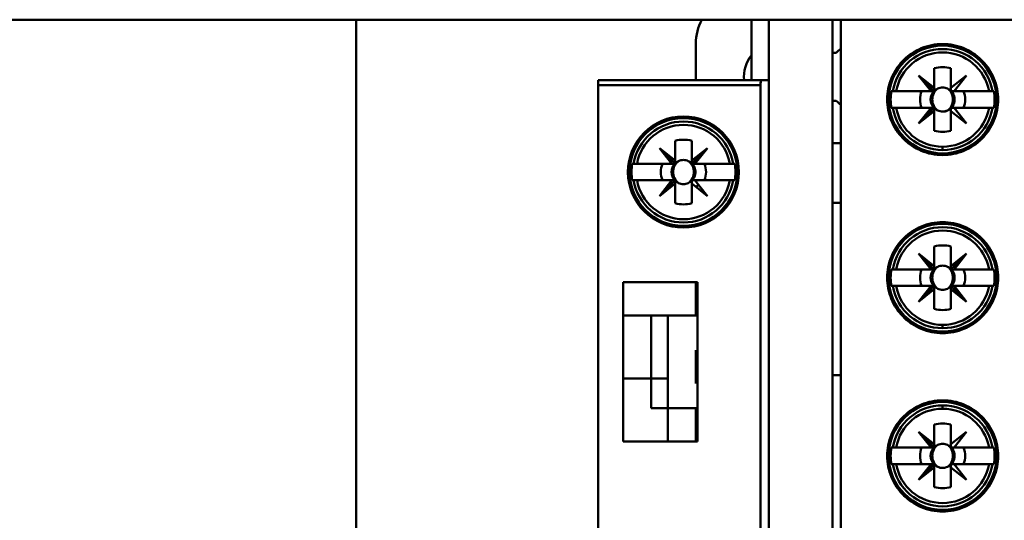
# Model space of a CAD drawing. Units: inches. Extents: x 3 to 140, y 2 to 109.
# Drawn here: x 23 to 26, y 53 to 54 of the extents above; entities that cross this region are included whole.
import ezdxf

# ---------------------------------------------------------------- set-up
doc = ezdxf.new("R2010")
doc.units = ezdxf.units.IN
doc.header["$LTSCALE"] = 6.5
doc.header["$MEASUREMENT"] = 0
doc.layers.add('Visible (ANSI)', color=7, linetype='Continuous', lineweight=50)

msp = doc.modelspace()

# ---------------------------------------------------------------- linework, layer by layer
at = {"layer": 'Visible (ANSI)'}
for p, q in [((11.5406, 54.4163), (39.8026, 54.4163)), ((24.2216, 54.4163), (24.2216, 51.9972)), ((25.1613, 54.4163), (25.1613, 54.273)), ((25.1613, 54.273), (25.1613, 54.4163)), ((25.2023, 52.7158), (25.2023, 54.4163)), ((25.2023, 54.4163), (25.2023, 52.7158)), ((25.3539, 54.4163), (25.3539, 52.7158)), ((25.3539, 52.7158), (25.3539, 54.4163)), ((25.3736, 52.7158), (25.3736, 54.4163)), ((25.3736, 54.4163), (25.3736, 52.7158)), ((25.0291, 54.3596), (25.0291, 54.273)), ((25.3539, 54.3379), (25.363, 54.3379)), ((25.5708, 54.3507), (25.5708, 54.3465)), ((25.6606, 54.3507), (25.6606, 54.3465)), ((25.6606, 54.3465), (25.6606, 54.3507)), ((25.596, 54.2541), (25.5586, 54.2838)), ((25.5586, 54.2838), (25.596, 54.2464)), ((25.596, 54.2464), (25.5586, 54.2838)), ((25.5586, 54.2838), (25.5883, 54.2464)), ((25.5883, 54.2464), (25.5586, 54.2838)), ((25.5586, 54.2838), (25.596, 54.2541)), ((25.596, 54.2541), (25.596, 54.3009)), ((25.596, 54.3009), (25.596, 54.2541)), ((25.6354, 54.3009), (25.6354, 54.2541)), ((25.6354, 54.2541), (25.6354, 54.3009)), ((25.6354, 54.2541), (25.6728, 54.2838)), ((25.6728, 54.2838), (25.6432, 54.2464)), ((25.7337, 54.2858), (25.7337, 54.2858)), ((25.1858, 54.273), (24.7968, 54.273)), ((24.7968, 54.2611), (24.7968, 54.273)), ((24.7968, 54.273), (25.1858, 54.273)), ((25.1827, 54.2611), (24.7968, 54.2611)), ((24.7968, 54.2611), (24.7968, 52.8753)), ((24.7968, 54.2611), (25.1827, 54.2611)), ((25.1827, 52.8753), (25.1827, 54.2611)), ((25.1827, 54.2611), (25.1827, 52.8753)), ((25.1858, 54.273), (25.2023, 54.273)), ((25.2023, 54.273), (25.1858, 54.273)), ((25.4974, 54.2464), (25.4938, 54.2464)), ((25.4974, 54.2464), (25.5053, 54.2464)), ((25.5053, 54.2464), (25.4974, 54.2464)), ((25.5053, 54.2464), (25.5883, 54.2464)), ((25.5883, 54.2464), (25.5053, 54.2464)), ((25.5883, 54.2464), (25.596, 54.2464)), ((25.596, 54.2464), (25.5883, 54.2464)), ((25.596, 54.2464), (25.596, 54.2541)), ((25.596, 54.2541), (25.596, 54.2464)), ((25.6, 54.2493), (25.6, 54.2504)), ((25.6354, 54.2464), (25.6354, 54.2541)), ((25.6432, 54.2464), (25.6354, 54.2464)), ((25.6432, 54.2464), (25.7261, 54.2464)), ((25.7261, 54.2464), (25.6432, 54.2464)), ((25.7261, 54.2464), (25.7341, 54.2464)), ((25.7341, 54.2464), (25.7261, 54.2464)), ((25.7376, 54.2464), (25.7341, 54.2464)), ((25.363, 54.2237), (25.3539, 54.2237)), ((25.4938, 54.207), (25.4974, 54.207)), ((25.5053, 54.207), (25.4974, 54.207)), ((25.4974, 54.207), (25.5053, 54.207)), ((25.5883, 54.207), (25.5053, 54.207)), ((25.5053, 54.207), (25.5883, 54.207)), ((25.5586, 54.1696), (25.5883, 54.207)), ((25.5883, 54.207), (25.5586, 54.1696)), ((25.5586, 54.1696), (25.596, 54.207)), ((25.596, 54.1993), (25.5586, 54.1696)), ((25.5883, 54.207), (25.596, 54.207)), ((25.596, 54.207), (25.5883, 54.207)), ((25.596, 54.207), (25.596, 54.1993)), ((25.596, 54.1525), (25.596, 54.1993)), ((25.596, 54.1993), (25.596, 54.1525)), ((25.6, 54.203), (25.6, 54.2041)), ((25.6354, 54.1525), (25.6354, 54.2057)), ((25.6728, 54.1696), (25.6354, 54.1993)), ((25.6354, 54.1993), (25.6354, 54.1525)), ((25.6367, 54.207), (25.6657, 54.207)), ((25.7261, 54.207), (25.6432, 54.207)), ((25.6432, 54.207), (25.6728, 54.1696)), ((25.7261, 54.207), (25.7376, 54.207)), ((24.9547, 54.1743), (24.9547, 54.1785)), ((24.9547, 54.1785), (24.9547, 54.1743)), ((25.0445, 54.1785), (25.0445, 54.1743)), ((25.0445, 54.1743), (25.0445, 54.1785)), ((25.7337, 54.1676), (25.7337, 54.1676)), ((24.9799, 54.0819), (24.9799, 54.1287)), ((24.9799, 54.1287), (24.9799, 54.0754)), ((25.0193, 54.1287), (25.0193, 54.0819)), ((25.0193, 54.0819), (25.0193, 54.1287)), ((25.3539, 54.1233), (25.3736, 54.1233)), ((25.5338, 54.1233), (25.5403, 54.1233)), ((24.9799, 54.0819), (24.9425, 54.1115)), ((24.9425, 54.1115), (24.9799, 54.0741)), ((24.9799, 54.0741), (24.9425, 54.1115)), ((24.9425, 54.1115), (24.9722, 54.0741)), ((24.9722, 54.0741), (24.9425, 54.1115)), ((24.9425, 54.1115), (24.9799, 54.0819)), ((25.0193, 54.0741), (25.0567, 54.1115)), ((25.0567, 54.1115), (25.0193, 54.0819)), ((25.0193, 54.0819), (25.0567, 54.1115)), ((25.0567, 54.1115), (25.027, 54.0741)), ((25.5708, 54.1069), (25.5708, 54.1027)), ((25.6157, 54.1146), (25.6157, 54.1067)), ((25.6606, 54.1027), (25.6606, 54.1069)), ((25.6606, 54.1069), (25.6606, 54.1027)), ((24.8812, 54.0741), (24.8777, 54.0741)), ((24.8812, 54.0741), (24.8892, 54.0741)), ((24.8892, 54.0741), (24.8812, 54.0741)), ((24.9722, 54.0741), (24.8892, 54.0741)), ((24.8892, 54.0741), (24.9722, 54.0741)), ((24.9722, 54.0741), (24.9799, 54.0741)), ((24.9799, 54.0741), (24.9722, 54.0741)), ((24.9799, 54.0741), (24.9799, 54.0819)), ((25.0193, 54.0819), (25.0193, 54.0741)), ((25.0193, 54.0741), (25.0193, 54.0819)), ((25.027, 54.0741), (25.0193, 54.0741)), ((25.027, 54.0741), (25.11, 54.0741)), ((25.11, 54.0741), (25.027, 54.0741)), ((25.11, 54.0741), (25.1179, 54.0741)), ((25.1179, 54.0741), (25.11, 54.0741)), ((25.1215, 54.0741), (25.1179, 54.0741)), ((24.8777, 54.0348), (24.8812, 54.0348)), ((24.8892, 54.0348), (24.8812, 54.0348)), ((24.8812, 54.0348), (24.8892, 54.0348)), ((24.9722, 54.0348), (24.8892, 54.0348)), ((24.8892, 54.0348), (24.9722, 54.0348)), ((24.9722, 54.0348), (24.9425, 53.9974)), ((24.9425, 53.9974), (24.9799, 54.0348)), ((24.9425, 53.9974), (24.9722, 54.0348)), ((24.9799, 54.027), (24.9425, 53.9974)), ((24.9799, 54.0348), (24.9722, 54.0348)), ((24.9722, 54.0348), (24.9799, 54.0348)), ((24.9799, 54.0348), (24.9799, 54.027)), ((24.9799, 53.9802), (24.9799, 54.027)), ((24.9799, 54.027), (24.9799, 53.9802)), ((25.0193, 53.9802), (25.0193, 54.0335)), ((25.0567, 53.9974), (25.0193, 54.027)), ((25.0193, 54.027), (25.0193, 53.9802)), ((25.0206, 54.0348), (25.0496, 54.0348)), ((25.11, 54.0348), (25.027, 54.0348)), ((25.027, 54.0348), (25.0567, 53.9974)), ((25.1179, 54.0348), (25.11, 54.0348)), ((25.11, 54.0348), (25.1215, 54.0348)), ((25.3736, 53.9816), (25.3539, 53.9816)), ((24.9547, 53.9304), (24.9547, 53.9346)), ((25.0445, 53.9346), (25.0445, 53.9304)), ((25.0291, 53.9259), (25.0291, 53.93)), ((25.5708, 53.9233), (25.5708, 53.9275)), ((25.6606, 53.9275), (25.6606, 53.9233)), ((25.596, 53.8309), (25.596, 53.8777)), ((25.596, 53.8777), (25.596, 53.8244)), ((25.6354, 53.8777), (25.6354, 53.8309)), ((25.6354, 53.8309), (25.6354, 53.8777)), ((25.596, 53.8309), (25.5586, 53.8606)), ((25.5586, 53.8606), (25.596, 53.8232)), ((25.596, 53.8232), (25.5586, 53.8606)), ((25.5586, 53.8606), (25.5883, 53.8232)), ((25.5883, 53.8232), (25.5586, 53.8606)), ((25.5586, 53.8606), (25.596, 53.8309)), ((25.6728, 53.8606), (25.6354, 53.8232)), ((25.6354, 53.8309), (25.6728, 53.8606)), ((25.6354, 53.8232), (25.6728, 53.8606)), ((25.6728, 53.8606), (25.6354, 53.8309)), ((25.6432, 53.8232), (25.6728, 53.8606)), ((25.6728, 53.8606), (25.6432, 53.8232)), ((25.4974, 53.8232), (25.4938, 53.8232)), ((25.4974, 53.8232), (25.5053, 53.8232)), ((25.5053, 53.8232), (25.4974, 53.8232)), ((25.5053, 53.8232), (25.5883, 53.8232)), ((25.5883, 53.8232), (25.5053, 53.8232)), ((25.5883, 53.8232), (25.596, 53.8232)), ((25.596, 53.8232), (25.5883, 53.8232)), ((25.596, 53.8232), (25.596, 53.8309)), ((25.6354, 53.8232), (25.6354, 53.8309)), ((25.6354, 53.8309), (25.6354, 53.8232)), ((25.6354, 53.8232), (25.6432, 53.8232)), ((25.6432, 53.8232), (25.6354, 53.8232)), ((25.6432, 53.8232), (25.7261, 53.8232)), ((25.7261, 53.8232), (25.6432, 53.8232)), ((25.7261, 53.8232), (25.7341, 53.8232)), ((25.7341, 53.8232), (25.7261, 53.8232)), ((25.7376, 53.8232), (25.7341, 53.8232)), ((24.8559, 53.4147), (24.8559, 53.7926)), ((24.8559, 53.7926), (25.0331, 53.7926)), ((24.8559, 53.7926), (24.8559, 53.4147)), ((25.0331, 53.7926), (24.8559, 53.7926)), ((25.0291, 53.7178), (25.0291, 53.7926)), ((25.0291, 53.7926), (25.0291, 53.7178)), ((25.0331, 53.7926), (25.0331, 53.4147)), ((25.4938, 53.7838), (25.4974, 53.7838)), ((25.5053, 53.7838), (25.4974, 53.7838)), ((25.4974, 53.7838), (25.5053, 53.7838)), ((25.5883, 53.7838), (25.5053, 53.7838)), ((25.5053, 53.7838), (25.5883, 53.7838)), ((25.596, 53.7838), (25.5586, 53.7464)), ((25.5586, 53.7464), (25.5883, 53.7838)), ((25.5883, 53.7838), (25.5586, 53.7464)), ((25.5586, 53.7464), (25.596, 53.7838)), ((25.5586, 53.7464), (25.596, 53.776)), ((25.596, 53.776), (25.5586, 53.7464)), ((25.5883, 53.7838), (25.596, 53.7838)), ((25.596, 53.7838), (25.5883, 53.7838)), ((25.596, 53.776), (25.596, 53.7838)), ((25.596, 53.7838), (25.596, 53.776)), ((25.596, 53.7293), (25.596, 53.776)), ((25.596, 53.776), (25.596, 53.7293)), ((25.6354, 53.7838), (25.6728, 53.7464)), ((25.6432, 53.7838), (25.6354, 53.7838)), ((25.6354, 53.776), (25.6354, 53.7838)), ((25.6728, 53.7464), (25.6354, 53.776)), ((25.6354, 53.776), (25.6354, 53.7293)), ((25.6354, 53.7293), (25.6354, 53.776)), ((25.6367, 53.7838), (25.6657, 53.7838)), ((25.6728, 53.7464), (25.6432, 53.7838)), ((25.7261, 53.7838), (25.6432, 53.7838)), ((25.6432, 53.7838), (25.6728, 53.7464)), ((25.7341, 53.7838), (25.7261, 53.7838)), ((25.7261, 53.7838), (25.7376, 53.7838)), ((24.8559, 53.7139), (24.9228, 53.7139)), ((24.9228, 53.7139), (24.8559, 53.7139)), ((24.9228, 53.5641), (24.9228, 53.7139)), ((24.9228, 53.7139), (24.9622, 53.7139)), ((24.9228, 53.7139), (24.9228, 53.5641)), ((25.0331, 53.7139), (24.9622, 53.7139)), ((24.9622, 53.7139), (24.9622, 53.4934)), ((24.9622, 53.7139), (25.0331, 53.7139)), ((25.0291, 53.7139), (25.0291, 53.7178)), ((25.0291, 53.7178), (25.0331, 53.7178)), ((25.5708, 53.6795), (25.5708, 53.6837)), ((25.6157, 53.6835), (25.6157, 53.6913)), ((25.6157, 53.6913), (25.6157, 53.6835)), ((25.6606, 53.6837), (25.6606, 53.6795)), ((25.0291, 53.5525), (25.0291, 53.6312)), ((24.9228, 53.5641), (24.8559, 53.5641)), ((24.8559, 53.5641), (24.9228, 53.5641)), ((24.9228, 53.5641), (24.9228, 53.4934)), ((24.9228, 53.5641), (24.9622, 53.5641)), ((24.9622, 53.5641), (24.9228, 53.5641)), ((24.9228, 53.4934), (24.9228, 53.5641)), ((25.3736, 53.5722), (25.3539, 53.5722)), ((24.9622, 53.4934), (24.9228, 53.4934)), ((24.9622, 53.4934), (24.9622, 53.4147)), ((24.9622, 53.4934), (25.0331, 53.4934)), ((25.0331, 53.4934), (24.9622, 53.4934)), ((25.0291, 53.4659), (25.0291, 53.4934)), ((25.5708, 53.5001), (25.5708, 53.5042)), ((25.6157, 53.5002), (25.6157, 53.4924)), ((25.6157, 53.4924), (25.6157, 53.5002)), ((25.6606, 53.5042), (25.6606, 53.5001)), ((25.0291, 53.4147), (25.0291, 53.4659)), ((25.0331, 53.4659), (25.0291, 53.4659)), ((25.0291, 53.4659), (25.0291, 53.4147)), ((25.596, 53.4077), (25.596, 53.4544)), ((25.596, 53.4544), (25.596, 53.4012)), ((25.6354, 53.4544), (25.6354, 53.4077)), ((25.6354, 53.4077), (25.6354, 53.4544)), ((25.596, 53.3999), (25.5586, 53.4373)), ((25.5586, 53.4373), (25.5883, 53.3999)), ((25.5883, 53.3999), (25.5586, 53.4373)), ((25.5586, 53.4373), (25.596, 53.4077)), ((25.596, 53.4077), (25.5586, 53.4373)), ((25.5586, 53.4373), (25.596, 53.3999)), ((25.6354, 53.4077), (25.6728, 53.4373)), ((25.6728, 53.4373), (25.6432, 53.3999)), ((25.0331, 53.4147), (24.8559, 53.4147)), ((24.8559, 53.4147), (25.0331, 53.4147)), ((25.4974, 53.3999), (25.4938, 53.3999)), ((25.4974, 53.3999), (25.5053, 53.3999)), ((25.5053, 53.3999), (25.4974, 53.3999)), ((25.5053, 53.3999), (25.5883, 53.3999)), ((25.5883, 53.3999), (25.5053, 53.3999)), ((25.5883, 53.3999), (25.596, 53.3999)), ((25.596, 53.3999), (25.5883, 53.3999)), ((25.596, 53.3999), (25.596, 53.4077)), ((25.6354, 53.3999), (25.6354, 53.4077)), ((25.6432, 53.3999), (25.6354, 53.3999)), ((25.6432, 53.3999), (25.7261, 53.3999)), ((25.7261, 53.3999), (25.6432, 53.3999)), ((25.7261, 53.3999), (25.7341, 53.3999)), ((25.7341, 53.3999), (25.7261, 53.3999)), ((25.7376, 53.3999), (25.7341, 53.3999)), ((25.4938, 53.3606), (25.4974, 53.3606)), ((25.5053, 53.3606), (25.4974, 53.3606)), ((25.4974, 53.3606), (25.5053, 53.3606)), ((25.5883, 53.3606), (25.5053, 53.3606)), ((25.5053, 53.3606), (25.5883, 53.3606)), ((25.5883, 53.3606), (25.5586, 53.3232)), ((25.5586, 53.3232), (25.596, 53.3606)), ((25.5586, 53.3232), (25.5883, 53.3606)), ((25.596, 53.3528), (25.5586, 53.3232)), ((25.596, 53.3606), (25.5883, 53.3606)), ((25.5883, 53.3606), (25.596, 53.3606)), ((25.596, 53.3606), (25.596, 53.3528)), ((25.596, 53.306), (25.596, 53.3528)), ((25.596, 53.3528), (25.596, 53.306)), ((25.6354, 53.306), (25.6354, 53.3593)), ((25.6728, 53.3232), (25.6354, 53.3528)), ((25.6354, 53.3528), (25.6354, 53.306)), ((25.6367, 53.3606), (25.6657, 53.3606)), ((25.7261, 53.3606), (25.6432, 53.3606)), ((25.6432, 53.3606), (25.6728, 53.3232)), ((25.7341, 53.3606), (25.7261, 53.3606)), ((25.7261, 53.3606), (25.7376, 53.3606)), ((25.5708, 53.2562), (25.5708, 53.2604)), ((25.5708, 53.2604), (25.5708, 53.2562)), ((25.6606, 53.2562), (25.6606, 53.2604)), ((25.6606, 53.2604), (25.6606, 53.2562))]:
    msp.add_line(p, q, dxfattribs=at)
for centre, radius in [((25.6157, 54.2267), 0.128), ((25.6157, 54.2267), 0.128), ((24.9996, 54.0545), 0.1319), ((24.9996, 54.0545), 0.128), ((24.9996, 54.0545), 0.128), ((25.6157, 53.8035), 0.128), ((25.6157, 53.8035), 0.128), ((25.6157, 53.3802), 0.128), ((25.6157, 53.3802), 0.128)]:
    msp.add_circle(centre, radius, dxfattribs=at)
for centre, radius, start, end in [((25.1472, 54.3596), 0.1181, 151.2853, 180), ((25.1472, 54.3596), 0.1181, 151.2853, 180), ((25.226, 54.2808), 0.0827, 141.4353, 185.465), ((25.4228, 54.2808), 0.0827, 126.5296, 136.3322), ((25.6157, 54.2267), 0.12, 9.4439, 170.5561), ((25.6157, 54.2267), 0.12, 9.4439, 170.5561), ((25.6157, 54.2267), 0.1121, 10.1113, 169.8887), ((25.6157, 54.2267), 0.1121, 10.1113, 169.8887), ((25.4228, 54.2808), 0.0827, 6.8233, 11.0942), ((25.6157, 54.2267), 0.0768, 75.1428, 104.8572), ((25.6157, 54.2267), 0.0768, 75.1428, 104.8572), ((25.6157, 54.2267), 0.0689, 106.5808, 106.6015), ((25.6157, 54.2267), 0.0689, 73.3985, 73.4192), ((25.6157, 54.2267), 0.0689, 43.863, 46.137), ((25.6157, 54.2267), 0.1235, 170.8265, 189.1735), ((25.6157, 54.2267), 0.1235, 170.8265, 189.1735), ((25.6157, 54.2267), 0.0537, 158.5078, 201.4922), ((25.6157, 54.2267), 0.0537, 158.5078, 201.4922), ((25.6157, 54.2267), 0.0285, 136.2535, 223.7465), ((25.6157, 54.2267), 0.0285, 113.6939, 133.7465), ((25.6157, 54.2267), 0.0285, 293.6939, 66.3061), ((25.6157, 54.2267), 0.0288, 43.181, 46.819), ((25.6157, 54.2267), 0.0537, 338.5078, 21.4922), ((25.6157, 54.2267), 0.0537, 338.5078, 21.4922), ((25.6157, 54.2267), 0.1235, 350.8265, 9.1735), ((25.6157, 54.2267), 0.1235, 350.8265, 9.1735), ((25.4228, 54.2808), 0.0827, 223.6678, 233.4704), ((25.4228, 54.2808), 0.0827, 317.5792, 321.8272), ((25.6157, 54.2267), 0.12, 189.4439, 270), ((25.6157, 54.2267), 0.12, 189.4439, 350.5561), ((25.6157, 54.2267), 0.1121, 190.1113, 270), ((25.6157, 54.2267), 0.1121, 190.1113, 349.8887), ((25.6157, 54.2267), 0.0288, 225, 226.819), ((25.6157, 54.2267), 0.0285, 225, 246.3061), ((25.6157, 54.2267), 0.0288, 313.181, 316.819), ((24.9996, 54.0545), 0.12, 9.4439, 170.5561), ((24.9996, 54.0545), 0.12, 9.4439, 170.5561), ((25.6157, 54.2267), 0.0689, 225, 226.137), ((25.6157, 54.2267), 0.0689, 313.863, 316.137), ((24.9996, 54.0545), 0.1121, 10.1113, 169.8887), ((24.9996, 54.0545), 0.1121, 10.1113, 169.8887), ((25.6157, 54.2267), 0.0689, 253.3985, 253.4192), ((25.6157, 54.2267), 0.0768, 255.1428, 284.8572), ((25.6157, 54.2267), 0.0768, 255.1428, 284.8572), ((25.6157, 54.2267), 0.0689, 286.5808, 286.6015), ((24.9996, 54.0545), 0.0768, 75.1428, 104.8572), ((24.9996, 54.0545), 0.0768, 75.1428, 104.8572), ((24.9996, 54.0545), 0.0689, 106.5808, 106.6015), ((24.9996, 54.0545), 0.0689, 73.3985, 73.4192), ((24.9996, 54.0545), 0.0465, 115.0594, 115.0702), ((24.9996, 54.0545), 0.0465, 64.9298, 64.9405), ((24.9996, 54.0545), 0.0689, 43.863, 45), ((24.9996, 54.0545), 0.1235, 170.8265, 189.1735), ((24.9996, 54.0545), 0.1235, 170.8265, 189.1735), ((24.9996, 54.0545), 0.0537, 158.5078, 201.4922), ((24.9996, 54.0545), 0.0537, 158.5078, 201.4922), ((24.9996, 54.0545), 0.0465, 154.9298, 154.9413), ((24.9996, 54.0545), 0.0285, 136.2535, 223.7465), ((24.9996, 54.0545), 0.0285, 113.6939, 133.7465), ((24.9996, 54.0545), 0.0285, 46.2535, 66.3061), ((24.9996, 54.0545), 0.0285, 293.6939, 45), ((24.9996, 54.0545), 0.0288, 43.181, 45), ((24.9996, 54.0545), 0.0465, 40.0921, 45), ((24.9996, 54.0545), 0.0465, 25.0586, 25.0702), ((24.9996, 54.0545), 0.0537, 338.5078, 21.4922), ((24.9996, 54.0545), 0.0537, 338.5078, 21.4922), ((24.9996, 54.0545), 0.1235, 350.8265, 9.1735), ((24.9996, 54.0545), 0.1235, 350.8265, 9.1735), ((24.9996, 54.0545), 0.12, 189.4439, 350.5561), ((24.9996, 54.0545), 0.12, 189.4439, 350.5561), ((24.9996, 54.0545), 0.1121, 190.1113, 349.8887), ((24.9996, 54.0545), 0.1121, 190.1113, 349.8887), ((24.9996, 54.0545), 0.0465, 205.0586, 205.0702), ((24.9996, 54.0545), 0.0288, 225, 226.819), ((24.9996, 54.0545), 0.0285, 225, 246.3061), ((24.9996, 54.0545), 0.0288, 313.181, 316.819), ((24.9996, 54.0545), 0.0465, 334.9298, 334.9413), ((24.9996, 54.0545), 0.0689, 225, 226.137), ((24.9996, 54.0545), 0.0465, 225, 229.9079), ((24.9996, 54.0545), 0.0465, 244.9298, 244.9405), ((24.9996, 54.0545), 0.0465, 295.0594, 295.0702), ((24.9996, 54.0545), 0.0465, 310.0921, 319.9079), ((24.9996, 54.0545), 0.0689, 313.863, 316.137), ((24.9996, 54.0545), 0.0689, 253.3985, 253.4192), ((24.9996, 54.0545), 0.0768, 255.1428, 284.8572), ((24.9996, 54.0545), 0.0768, 255.1428, 284.8572), ((24.9996, 54.0545), 0.0689, 286.5808, 286.6015), ((25.6157, 53.8035), 0.12, 9.4439, 170.5561), ((25.6157, 53.8035), 0.12, 9.4439, 170.5561), ((25.6157, 53.8035), 0.1121, 10.1113, 169.8887), ((25.6157, 53.8035), 0.1121, 10.1113, 169.8887), ((25.6157, 53.8035), 0.0768, 75.1428, 104.8572), ((25.6157, 53.8035), 0.0768, 75.1428, 104.8572), ((25.6157, 53.8035), 0.0689, 106.5808, 106.6015), ((25.6157, 53.8035), 0.0689, 73.3985, 73.4192), ((25.6157, 53.8035), 0.1235, 170.8265, 189.1735), ((25.6157, 53.8035), 0.1235, 170.8265, 189.1735), ((25.6157, 53.8035), 0.0537, 158.5078, 201.4922), ((25.6157, 53.8035), 0.0537, 158.5078, 201.4922), ((25.6157, 53.8035), 0.0285, 136.2535, 223.7465), ((25.6157, 53.8035), 0.0285, 113.6939, 133.7465), ((25.6157, 53.8035), 0.0285, 46.2535, 66.3061), ((25.6157, 53.8035), 0.0285, 316.2535, 43.7465), ((25.6157, 53.8035), 0.0537, 338.5078, 21.4922), ((25.6157, 53.8035), 0.0537, 338.5078, 21.4922), ((25.6157, 53.8035), 0.1235, 350.8265, 9.1735), ((25.6157, 53.8035), 0.1235, 350.8265, 9.1735), ((25.6157, 53.8035), 0.12, 189.4439, 270), ((25.6157, 53.8035), 0.12, 189.4439, 350.5561), ((25.6157, 53.8035), 0.1121, 190.1113, 270), ((25.6157, 53.8035), 0.1121, 190.1113, 349.8887), ((25.6157, 53.8035), 0.0285, 226.2535, 246.3061), ((25.6157, 53.8035), 0.1121, 270, 349.8887), ((25.6157, 53.8035), 0.12, 270, 350.5561), ((25.6157, 53.8035), 0.0285, 293.6939, 315), ((25.6157, 53.8035), 0.0288, 313.181, 315), ((25.6157, 53.8035), 0.0689, 313.863, 315), ((25.6157, 53.8035), 0.0689, 253.3985, 253.4192), ((25.6157, 53.8035), 0.0768, 255.1428, 284.8572), ((25.6157, 53.8035), 0.0768, 255.1428, 284.8572), ((25.6157, 53.8035), 0.0689, 286.5808, 286.6015), ((25.6157, 53.3802), 0.12, 90, 170.5561), ((25.6157, 53.3802), 0.12, 9.4439, 170.5561), ((25.6157, 53.3802), 0.1121, 90, 169.8887), ((25.6157, 53.3802), 0.1121, 10.1113, 169.8887), ((25.6157, 53.3802), 0.12, 9.4439, 90), ((25.6157, 53.3802), 0.1121, 10.1113, 90), ((25.6157, 53.3802), 0.0768, 75.1428, 104.8572), ((25.6157, 53.3802), 0.0768, 75.1428, 104.8572), ((25.6157, 53.3802), 0.0689, 106.5808, 106.6015), ((25.6157, 53.3802), 0.0689, 73.3985, 73.4192), ((25.6157, 53.3802), 0.0689, 43.863, 46.137), ((25.6157, 53.3802), 0.1235, 170.8265, 189.1735), ((25.6157, 53.3802), 0.1235, 170.8265, 189.1735), ((25.6157, 53.3802), 0.0537, 158.5078, 201.4922), ((25.6157, 53.3802), 0.0537, 158.5078, 201.4922), ((25.6157, 53.3802), 0.0285, 136.2535, 223.7465), ((25.6157, 53.3802), 0.0285, 113.6939, 133.7465), ((25.6157, 53.3802), 0.0285, 293.6939, 66.3061), ((25.6157, 53.3802), 0.0288, 43.181, 46.819), ((25.6157, 53.3802), 0.0537, 338.5078, 21.4922), ((25.6157, 53.3802), 0.0537, 338.5078, 21.4922), ((25.6157, 53.3802), 0.1235, 350.8265, 9.1735), ((25.6157, 53.3802), 0.1235, 350.8265, 9.1735), ((25.6157, 53.3802), 0.12, 189.4439, 350.5561), ((25.6157, 53.3802), 0.12, 189.4439, 350.5561), ((25.6157, 53.3802), 0.1121, 190.1113, 349.8887), ((25.6157, 53.3802), 0.1121, 190.1113, 349.8887), ((25.6157, 53.3802), 0.0288, 225, 226.819), ((25.6157, 53.3802), 0.0285, 225, 246.3061), ((25.6157, 53.3802), 0.0288, 313.181, 316.819), ((25.6157, 53.3802), 0.0689, 225, 226.137), ((25.6157, 53.3802), 0.0689, 313.863, 316.137), ((25.6157, 53.3802), 0.0689, 253.3985, 253.4192), ((25.6157, 53.3802), 0.0768, 255.1428, 284.8572), ((25.6157, 53.3802), 0.0768, 255.1428, 284.8572), ((25.6157, 53.3802), 0.0689, 286.5808, 286.6015)]:
    msp.add_arc(centre, radius, start, end, dxfattribs=at)
for centre, major_axis, start_param, end_param in [((21.5983, 5.6751), (3.9279, 48.57), 0.006706, 0.007531), ((29.6332, 5.6751), (-3.9279, 48.57), 6.275654, 6.27648), ((21.5983, 102.7783), (3.9279, -48.57), 6.275654, 6.27648), ((29.6332, 102.7783), (-3.9279, -48.57), 0.006706, 0.007531), ((20.9821, 5.5029), (3.9279, 48.57), 0.006706, 0.007531), ((29.017, 5.5029), (-3.9279, 48.57), 6.275654, 6.27648), ((20.9821, 102.606), (3.9279, -48.57), 6.275654, 6.27648), ((29.017, 102.606), (-3.9279, -48.57), 0.006706, 0.007531), ((21.5983, 5.2519), (3.9279, 48.57), 0.006706, 0.007531), ((29.6332, 5.2519), (-3.9279, 48.57), 6.275654, 6.27648), ((21.5983, 102.3551), (3.9279, -48.57), 6.275654, 6.27648), ((29.6332, 102.3551), (-3.9279, -48.57), 0.006706, 0.007531), ((21.5983, 4.8287), (3.9279, 48.57), 0.006706, 0.007531), ((29.6332, 4.8287), (-3.9279, 48.57), 6.275654, 6.27648), ((21.5983, 101.9318), (3.9279, -48.57), 6.275654, 6.27648), ((29.6332, 101.9318), (-3.9279, -48.57), 0.006706, 0.007531)]:
    msp.add_ellipse(centre, major_axis=major_axis, ratio=0.088024, start_param=start_param, end_param=end_param, dxfattribs=at)
for points, knots in [([(25.6157, 54.0948), (25.5981, 54.0948), (25.5811, 54.0982), (25.5649, 54.105), (25.5487, 54.1118), (25.5344, 54.1214), (25.5221, 54.1338), (25.5098, 54.1462), (25.5003, 54.1605), (25.4937, 54.1767), (25.4871, 54.1928), (25.4838, 54.2096), (25.4838, 54.227), (25.4839, 54.2444), (25.4872, 54.2611), (25.4939, 54.2772), (25.5006, 54.2933), (25.5101, 54.3075), (25.5224, 54.3199), (25.5347, 54.3322), (25.549, 54.3418), (25.5652, 54.3485), (25.5813, 54.3552), (25.5982, 54.3586), (25.6158, 54.3586), (25.6334, 54.3586), (25.6502, 54.3552), (25.6664, 54.3484), (25.6826, 54.3417), (25.6969, 54.3321), (25.7092, 54.3197), (25.7215, 54.3074), (25.731, 54.2931), (25.7376, 54.277), (25.7443, 54.2609), (25.7476, 54.2442), (25.7476, 54.2268), (25.7476, 54.2094), (25.7443, 54.1927), (25.7377, 54.1766), (25.7311, 54.1604), (25.7216, 54.1462), (25.7093, 54.1337), (25.697, 54.1213), (25.6827, 54.1117), (25.6665, 54.105), (25.6502, 54.0982), (25.6333, 54.0948), (25.6157, 54.0948)], [-0.02106245, -0.02106245, -0.02106245, -0.02106245, -0.01974605, -0.01974605, -0.01974605, -0.01842964, -0.01842964, -0.01842964, -0.01711324, -0.01711324, -0.01711324, -0.01579684, -0.01579684, -0.01579684, -0.01448043, -0.01448043, -0.01448043, -0.01316403, -0.01316403, -0.01316403, -0.01184763, -0.01184763, -0.01184763, -0.01053122, -0.01053122, -0.01053122, -0.00921482, -0.00921482, -0.00921482, -0.00789842, -0.00789842, -0.00789842, -0.00658202, -0.00658202, -0.00658202, -0.00526561, -0.00526561, -0.00526561, -0.00394921, -0.00394921, -0.00394921, -0.00263281, -0.00263281, -0.00263281, -0.0013164, -0.0013164, -0.0013164, 0, 0, 0, 0]), ([(25.6157, 54.0948), (25.6245, 54.0948), (25.6331, 54.0957), (25.6416, 54.0974), (25.6501, 54.0991), (25.6585, 54.1016), (25.6665, 54.105), (25.6745, 54.1083), (25.6821, 54.1124), (25.6893, 54.1172), (25.6965, 54.122), (25.7032, 54.1276), (25.7093, 54.1338), (25.7154, 54.1399), (25.7208, 54.1465), (25.7256, 54.1538), (25.7304, 54.161), (25.7345, 54.1687), (25.7377, 54.1766), (25.741, 54.1845), (25.7435, 54.1928), (25.7452, 54.2013), (25.7468, 54.2098), (25.7476, 54.2183), (25.7476, 54.2268), (25.7476, 54.2354), (25.7467, 54.2441), (25.7451, 54.2525), (25.7434, 54.2609), (25.7409, 54.2691), (25.7376, 54.277), (25.7344, 54.285), (25.7303, 54.2926), (25.7255, 54.2998), (25.7208, 54.3069), (25.7154, 54.3135), (25.7092, 54.3197), (25.7031, 54.3259), (25.6965, 54.3314), (25.6893, 54.3361), (25.6822, 54.3409), (25.6745, 54.3451), (25.6665, 54.3484), (25.6585, 54.3518), (25.6502, 54.3543), (25.6417, 54.356), (25.6332, 54.3577), (25.6244, 54.3586), (25.6158, 54.3586), (25.6071, 54.3586), (25.5985, 54.3577), (25.59, 54.356), (25.5814, 54.3543), (25.5731, 54.3518), (25.5651, 54.3485), (25.5572, 54.3452), (25.5495, 54.3411), (25.5423, 54.3362), (25.5351, 54.3314), (25.5284, 54.3259), (25.5224, 54.3198), (25.5163, 54.3138), (25.5107, 54.307), (25.506, 54.2998), (25.5012, 54.2927), (25.4972, 54.2851), (25.4939, 54.2772), (25.4906, 54.2693), (25.4881, 54.2609), (25.4864, 54.2526), (25.4847, 54.2442), (25.4839, 54.2357), (25.4838, 54.227), (25.4838, 54.2183), (25.4846, 54.2098), (25.4863, 54.2014), (25.4879, 54.193), (25.4904, 54.1847), (25.4937, 54.1767), (25.497, 54.1687), (25.501, 54.1611), (25.5057, 54.1539), (25.5105, 54.1468), (25.516, 54.1399), (25.5221, 54.1338), (25.5282, 54.1277), (25.5348, 54.1222), (25.542, 54.1173), (25.5492, 54.1125), (25.5569, 54.1083), (25.5649, 54.105), (25.5808, 54.0983), (25.5982, 54.0948), (25.6157, 54.0948)], [0, 0, 0, 0, 0.0006582, 0.0006582, 0.0006582, 0.0013164, 0.0013164, 0.0013164, 0.0019746, 0.0019746, 0.0019746, 0.00263281, 0.00263281, 0.00263281, 0.00329101, 0.00329101, 0.00329101, 0.00394921, 0.00394921, 0.00394921, 0.00460741, 0.00460741, 0.00460741, 0.00526561, 0.00526561, 0.00526561, 0.00592381, 0.00592381, 0.00592381, 0.00658202, 0.00658202, 0.00658202, 0.00724022, 0.00724022, 0.00724022, 0.00789842, 0.00789842, 0.00789842, 0.00855662, 0.00855662, 0.00855662, 0.00921482, 0.00921482, 0.00921482, 0.00987302, 0.00987302, 0.00987302, 0.01053122, 0.01053122, 0.01053122, 0.01118943, 0.01118943, 0.01118943, 0.01184763, 0.01184763, 0.01184763, 0.01250583, 0.01250583, 0.01250583, 0.01316403, 0.01316403, 0.01316403, 0.01382223, 0.01382223, 0.01382223, 0.01448043, 0.01448043, 0.01448043, 0.01513863, 0.01513863, 0.01513863, 0.01579684, 0.01579684, 0.01579684, 0.01645504, 0.01645504, 0.01645504, 0.01711324, 0.01711324, 0.01711324, 0.01777144, 0.01777144, 0.01777144, 0.01842964, 0.01842964, 0.01842964, 0.01908784, 0.01908784, 0.01908784, 0.01974605, 0.01974605, 0.01974605, 0.02106245, 0.02106245, 0.02106245, 0.02106245]), ([(25.1827, 54.2611), (25.1827, 54.2641), (25.183, 54.2671), (25.1835, 54.2691), (25.184, 54.2711), (25.1847, 54.273), (25.1858, 54.273)], [-3.141593, -3.141593, -3.141593, -3.141593, -2.356194, -2.356194, -2.356194, -1.570796, -1.570796, -1.570796, -1.570796]), ([(25.1858, 54.273), (25.1854, 54.273), (25.185, 54.2727), (25.1846, 54.2721), (25.1842, 54.2715), (25.1839, 54.2706), (25.1836, 54.2695), (25.1833, 54.2684), (25.1831, 54.2671), (25.1829, 54.2657), (25.1827, 54.2642), (25.1827, 54.2627), (25.1827, 54.2611)], [1.570796, 1.570796, 1.570796, 1.570796, 1.963495, 1.963495, 1.963495, 2.356194, 2.356194, 2.356194, 2.748894, 2.748894, 2.748894, 3.141593, 3.141593, 3.141593, 3.141593]), ([(25.6043, 54.2528), (25.6001, 54.2501), (25.5968, 54.2463), (25.5945, 54.2415), (25.5922, 54.2368), (25.5911, 54.2319), (25.5911, 54.2267), (25.5911, 54.2214), (25.5922, 54.2165), (25.5945, 54.2118), (25.5968, 54.2071), (25.6001, 54.2033), (25.6043, 54.2006)], [0.001899455, 0.001899455, 0.001899455, 0.001899455, 0.002284368, 0.002284368, 0.002284368, 0.002669281, 0.002669281, 0.002669281, 0.003054195, 0.003054195, 0.003054195, 0.003439108, 0.003439108, 0.003439108, 0.003439108]), ([(25.6272, 54.2006), (25.6314, 54.2033), (25.6346, 54.2071), (25.637, 54.2119), (25.6393, 54.2166), (25.6404, 54.2215), (25.6404, 54.2267), (25.6404, 54.232), (25.6392, 54.2369), (25.6369, 54.2416), (25.6346, 54.2463), (25.6313, 54.2501), (25.6272, 54.2528)], [0.004048997, 0.004048997, 0.004048997, 0.004048997, 0.004434416, 0.004434416, 0.004434416, 0.004819835, 0.004819835, 0.004819835, 0.005205253, 0.005205253, 0.005205253, 0.005590672, 0.005590672, 0.005590672, 0.005590672]), ([(25.6272, 54.2006), (25.6236, 54.1989), (25.6197, 54.198), (25.6157, 54.198), (25.6118, 54.198), (25.6078, 54.1989), (25.6043, 54.2006)], [-0.0006151371, -0.0006151371, -0.0006151371, -0.0006151371, -0.000316482, -0.000316482, -0.000316482, -0.000017827, -0.000017827, -0.000017827, -0.000017827]), ([(25.6043, 54.2006), (25.6079, 54.1989), (25.6117, 54.198), (25.6157, 54.198), (25.6197, 54.198), (25.6235, 54.1988), (25.6272, 54.2006)], [0.000017827, 0.000017827, 0.000017827, 0.000017827, 0.000316482, 0.000316482, 0.000316482, 0.0006151371, 0.0006151371, 0.0006151371, 0.0006151371]), ([(24.9882, 54.0805), (24.984, 54.0778), (24.9807, 54.0741), (24.9784, 54.0693), (24.9761, 54.0646), (24.975, 54.0597), (24.975, 54.0545)], [0.0040489971, 0.0040489971, 0.0040489971, 0.0040489971, 0.0044338504, 0.0044338504, 0.0044338504, 0.0048187038, 0.0048187038, 0.0048187038, 0.0048187038]), ([(24.9882, 54.0805), (24.9917, 54.0823), (24.9957, 54.0832), (24.9996, 54.0832), (25.0036, 54.0832), (25.0075, 54.0823), (25.011, 54.0805)], [-0.0006151371, -0.0006151371, -0.0006151371, -0.0006151371, -0.000316482, -0.000316482, -0.000316482, -0.000017827, -0.000017827, -0.000017827, -0.000017827]), ([(25.011, 54.0805), (25.0074, 54.0823), (25.0036, 54.0832), (24.9996, 54.0832), (24.9956, 54.0832), (24.9918, 54.0823), (24.9882, 54.0805)], [0.000017827, 0.000017827, 0.000017827, 0.000017827, 0.000316482, 0.000316482, 0.000316482, 0.0006151371, 0.0006151371, 0.0006151371, 0.0006151371]), ([(25.011, 54.0284), (25.0152, 54.0311), (25.0185, 54.0348), (25.0208, 54.0396), (25.0231, 54.0443), (25.0242, 54.0493), (25.0242, 54.0545), (25.0242, 54.0597), (25.0231, 54.0646), (25.0208, 54.0693), (25.0185, 54.0741), (25.0152, 54.0779), (25.011, 54.0805)], [0.001899455, 0.001899455, 0.001899455, 0.001899455, 0.002284368, 0.002284368, 0.002284368, 0.002669281, 0.002669281, 0.002669281, 0.003054195, 0.003054195, 0.003054195, 0.003439108, 0.003439108, 0.003439108, 0.003439108]), ([(24.975, 54.0545), (24.975, 54.0492), (24.9761, 54.0443), (24.9784, 54.0396), (24.9807, 54.0348), (24.984, 54.0311), (24.9882, 54.0284)], [0.0005162522, 0.0005162522, 0.0005162522, 0.0005162522, 0.0009022364, 0.0009022364, 0.0009022364, 0.0012882205, 0.0012882205, 0.0012882205, 0.0012882205]), ([(25.011, 54.0284), (25.0075, 54.0266), (25.0035, 54.0257), (24.9996, 54.0257), (24.9956, 54.0257), (24.9917, 54.0266), (24.9882, 54.0284)], [-0.0006151371, -0.0006151371, -0.0006151371, -0.0006151371, -0.000316482, -0.000316482, -0.000316482, -0.000017827, -0.000017827, -0.000017827, -0.000017827]), ([(24.9882, 54.0284), (24.9918, 54.0266), (24.9956, 54.0257), (24.9996, 54.0257), (25.0036, 54.0257), (25.0074, 54.0266), (25.011, 54.0284)], [0.000017827, 0.000017827, 0.000017827, 0.000017827, 0.000316482, 0.000316482, 0.000316482, 0.0006151371, 0.0006151371, 0.0006151371, 0.0006151371]), ([(25.6157, 53.6716), (25.6245, 53.6716), (25.633, 53.6724), (25.6415, 53.6741), (25.6499, 53.6758), (25.6583, 53.6783), (25.6663, 53.6816), (25.6743, 53.685), (25.6818, 53.689), (25.689, 53.6938), (25.6962, 53.6986), (25.703, 53.7042), (25.709, 53.7103), (25.7151, 53.7164), (25.7206, 53.723), (25.7254, 53.7302), (25.7302, 53.7374), (25.7343, 53.7451), (25.7376, 53.753), (25.7409, 53.761), (25.7434, 53.7693), (25.7451, 53.7778), (25.7468, 53.7863), (25.7476, 53.7949), (25.7476, 53.8035), (25.7476, 53.8121), (25.7468, 53.8208), (25.7451, 53.8292), (25.7434, 53.8377), (25.7409, 53.8459), (25.7376, 53.8539), (25.7343, 53.8619), (25.7302, 53.8696), (25.7254, 53.8767), (25.7206, 53.8839), (25.7152, 53.8905), (25.7091, 53.8967), (25.7029, 53.9028), (25.6962, 53.9083), (25.6891, 53.9131), (25.682, 53.9178), (25.6743, 53.922), (25.6663, 53.9253), (25.6583, 53.9286), (25.65, 53.9311), (25.6416, 53.9328), (25.6331, 53.9345), (25.6244, 53.9354), (25.6158, 53.9354), (25.6072, 53.9354), (25.5986, 53.9345), (25.5901, 53.9328), (25.5816, 53.9312), (25.5733, 53.9286), (25.5653, 53.9253), (25.5574, 53.9221), (25.5497, 53.918), (25.5425, 53.9132), (25.5353, 53.9083), (25.5286, 53.9029), (25.5225, 53.8968), (25.5165, 53.8907), (25.5109, 53.884), (25.5061, 53.8768), (25.5013, 53.8696), (25.4973, 53.8621), (25.4939, 53.8541), (25.4906, 53.8461), (25.4881, 53.8378), (25.4864, 53.8293), (25.4847, 53.8209), (25.4839, 53.8124), (25.4838, 53.8037), (25.4838, 53.795), (25.4847, 53.7864), (25.4863, 53.7779), (25.488, 53.7695), (25.4905, 53.7612), (25.4938, 53.7532), (25.4971, 53.7452), (25.5012, 53.7376), (25.5059, 53.7304), (25.5107, 53.7232), (25.5163, 53.7164), (25.5224, 53.7103), (25.5284, 53.7042), (25.5351, 53.6988), (25.5423, 53.6939), (25.5495, 53.6891), (25.5572, 53.685), (25.5651, 53.6817), (25.581, 53.6751), (25.5983, 53.6716), (25.6157, 53.6716)], [0, 0, 0, 0, 0.00065496, 0.00065496, 0.00065496, 0.00130993, 0.00130993, 0.00130993, 0.00196489, 0.00196489, 0.00196489, 0.00261985, 0.00261985, 0.00261985, 0.00327481, 0.00327481, 0.00327481, 0.00392978, 0.00392978, 0.00392978, 0.00458474, 0.00458474, 0.00458474, 0.0052397, 0.0052397, 0.0052397, 0.00589466, 0.00589466, 0.00589466, 0.00654963, 0.00654963, 0.00654963, 0.00720459, 0.00720459, 0.00720459, 0.00785955, 0.00785955, 0.00785955, 0.00851451, 0.00851451, 0.00851451, 0.00916948, 0.00916948, 0.00916948, 0.00982444, 0.00982444, 0.00982444, 0.0104794, 0.0104794, 0.0104794, 0.01113436, 0.01113436, 0.01113436, 0.01178933, 0.01178933, 0.01178933, 0.01244429, 0.01244429, 0.01244429, 0.01309925, 0.01309925, 0.01309925, 0.01375421, 0.01375421, 0.01375421, 0.01440918, 0.01440918, 0.01440918, 0.01506414, 0.01506414, 0.01506414, 0.0157191, 0.0157191, 0.0157191, 0.01637406, 0.01637406, 0.01637406, 0.01702903, 0.01702903, 0.01702903, 0.01768399, 0.01768399, 0.01768399, 0.01833895, 0.01833895, 0.01833895, 0.01899391, 0.01899391, 0.01899391, 0.01964888, 0.01964888, 0.01964888, 0.0209588, 0.0209588, 0.0209588, 0.0209588]), ([(25.6157, 53.6716), (25.5982, 53.6716), (25.5813, 53.6749), (25.5651, 53.6817), (25.5489, 53.6884), (25.5347, 53.6979), (25.5224, 53.7103), (25.51, 53.7227), (25.5005, 53.737), (25.4938, 53.7532), (25.4871, 53.7693), (25.4838, 53.7862), (25.4838, 53.8037), (25.4839, 53.8211), (25.4872, 53.838), (25.4939, 53.8541), (25.5007, 53.8702), (25.5102, 53.8845), (25.5226, 53.8968), (25.5349, 53.9092), (25.5492, 53.9187), (25.5653, 53.9253), (25.5815, 53.932), (25.5983, 53.9354), (25.6158, 53.9354), (25.6333, 53.9354), (25.6501, 53.932), (25.6663, 53.9253), (25.6824, 53.9186), (25.6967, 53.9091), (25.709, 53.8967), (25.7214, 53.8843), (25.7309, 53.87), (25.7376, 53.8539), (25.7443, 53.8377), (25.7476, 53.8209), (25.7476, 53.8035), (25.7476, 53.786), (25.7443, 53.7692), (25.7376, 53.753), (25.7309, 53.7369), (25.7214, 53.7226), (25.709, 53.7103), (25.6967, 53.6979), (25.6824, 53.6883), (25.6663, 53.6816), (25.6501, 53.6749), (25.6332, 53.6716), (25.6157, 53.6716)], [-0.0209588, -0.0209588, -0.0209588, -0.0209588, -0.01964888, -0.01964888, -0.01964888, -0.01833895, -0.01833895, -0.01833895, -0.01702903, -0.01702903, -0.01702903, -0.0157191, -0.0157191, -0.0157191, -0.01440918, -0.01440918, -0.01440918, -0.01309925, -0.01309925, -0.01309925, -0.01178933, -0.01178933, -0.01178933, -0.0104794, -0.0104794, -0.0104794, -0.00916948, -0.00916948, -0.00916948, -0.00785955, -0.00785955, -0.00785955, -0.00654963, -0.00654963, -0.00654963, -0.0052397, -0.0052397, -0.0052397, -0.00392978, -0.00392978, -0.00392978, -0.00261985, -0.00261985, -0.00261985, -0.00130993, -0.00130993, -0.00130993, 0, 0, 0, 0]), ([(25.6043, 53.8295), (25.6001, 53.8269), (25.5968, 53.8231), (25.5945, 53.8183), (25.5922, 53.8136), (25.5911, 53.8087), (25.5911, 53.8034), (25.5911, 53.7982), (25.5922, 53.7933), (25.5945, 53.7886), (25.5968, 53.7838), (25.6001, 53.7801), (25.6043, 53.7774)], [0.001899455, 0.001899455, 0.001899455, 0.001899455, 0.002284368, 0.002284368, 0.002284368, 0.002669281, 0.002669281, 0.002669281, 0.003054195, 0.003054195, 0.003054195, 0.003439108, 0.003439108, 0.003439108, 0.003439108]), ([(25.6272, 53.7774), (25.6314, 53.7801), (25.6346, 53.7839), (25.637, 53.7886), (25.6393, 53.7934), (25.6404, 53.7983), (25.6404, 53.8035), (25.6404, 53.8087), (25.6392, 53.8136), (25.6369, 53.8184), (25.6346, 53.8231), (25.6313, 53.8269), (25.6272, 53.8295)], [0.004048997, 0.004048997, 0.004048997, 0.004048997, 0.004434416, 0.004434416, 0.004434416, 0.004819835, 0.004819835, 0.004819835, 0.005205253, 0.005205253, 0.005205253, 0.005590672, 0.005590672, 0.005590672, 0.005590672]), ([(25.6272, 53.7774), (25.6236, 53.7756), (25.6197, 53.7747), (25.6157, 53.7747), (25.6118, 53.7747), (25.6078, 53.7757), (25.6043, 53.7774)], [-0.0006151371, -0.0006151371, -0.0006151371, -0.0006151371, -0.000316482, -0.000316482, -0.000316482, -0.000017827, -0.000017827, -0.000017827, -0.000017827]), ([(25.6043, 53.7774), (25.6079, 53.7756), (25.6117, 53.7747), (25.6157, 53.7747), (25.6197, 53.7747), (25.6235, 53.7756), (25.6272, 53.7774)], [0.000017827, 0.000017827, 0.000017827, 0.000017827, 0.000316482, 0.000316482, 0.000316482, 0.0006151371, 0.0006151371, 0.0006151371, 0.0006151371]), ([(24.9622, 53.7139), (24.9622, 53.7139), (24.9624, 53.7139), (24.9599, 53.7139), (24.9574, 53.7139), (24.9542, 53.7139), (24.9509, 53.7139), (24.9475, 53.7139), (24.9432, 53.7139), (24.9384, 53.7139), (24.9336, 53.7139), (24.9281, 53.7139), (24.9228, 53.7139)], [0.005439605, 0.005439605, 0.005439605, 0.005439605, 0.005859709, 0.005859709, 0.005859709, 0.006279813, 0.006279813, 0.006279813, 0.006699917, 0.006699917, 0.006699917, 0.007120021, 0.007120021, 0.007120021, 0.007120021]), ([(25.6157, 53.2483), (25.6245, 53.2483), (25.633, 53.2492), (25.6415, 53.2509), (25.6499, 53.2526), (25.6583, 53.2551), (25.6663, 53.2584), (25.6742, 53.2617), (25.6818, 53.2658), (25.689, 53.2706), (25.6962, 53.2753), (25.7029, 53.2809), (25.709, 53.287), (25.7151, 53.2931), (25.7205, 53.2997), (25.7254, 53.3069), (25.7302, 53.3141), (25.7343, 53.3218), (25.7376, 53.3297), (25.7408, 53.3376), (25.7434, 53.346), (25.7451, 53.3545), (25.7468, 53.363), (25.7476, 53.3715), (25.7476, 53.3801), (25.7476, 53.3887), (25.7468, 53.3974), (25.7451, 53.4059), (25.7434, 53.4143), (25.7409, 53.4226), (25.7376, 53.4306), (25.7343, 53.4385), (25.7302, 53.4463), (25.7255, 53.4534), (25.7207, 53.4606), (25.7152, 53.4672), (25.7091, 53.4734), (25.7029, 53.4796), (25.6963, 53.485), (25.6891, 53.4898), (25.682, 53.4946), (25.6743, 53.4987), (25.6663, 53.5021), (25.6583, 53.5054), (25.65, 53.5079), (25.6416, 53.5096), (25.6331, 53.5113), (25.6244, 53.5121), (25.6158, 53.5121), (25.6072, 53.5121), (25.5986, 53.5113), (25.5901, 53.5096), (25.5816, 53.5079), (25.5732, 53.5054), (25.5653, 53.5021), (25.5574, 53.4988), (25.5497, 53.4947), (25.5425, 53.4899), (25.5353, 53.4851), (25.5286, 53.4796), (25.5225, 53.4735), (25.5164, 53.4675), (25.5109, 53.4607), (25.5061, 53.4535), (25.5013, 53.4463), (25.4972, 53.4388), (25.4939, 53.4308), (25.4906, 53.4228), (25.4881, 53.4144), (25.4864, 53.406), (25.4847, 53.3976), (25.4838, 53.389), (25.4838, 53.3803), (25.4838, 53.3716), (25.4847, 53.363), (25.4864, 53.3546), (25.488, 53.3462), (25.4906, 53.3378), (25.4939, 53.3298), (25.4972, 53.3218), (25.5012, 53.3143), (25.506, 53.3071), (25.5107, 53.2999), (25.5163, 53.2932), (25.5224, 53.2871), (25.5285, 53.281), (25.5351, 53.2755), (25.5423, 53.2707), (25.5495, 53.2659), (25.5572, 53.2618), (25.5651, 53.2585), (25.581, 53.2519), (25.5983, 53.2483), (25.6157, 53.2483)], [0, 0, 0, 0, 0.00065497, 0.00065497, 0.00065497, 0.00130993, 0.00130993, 0.00130993, 0.0019649, 0.0019649, 0.0019649, 0.00261987, 0.00261987, 0.00261987, 0.00327483, 0.00327483, 0.00327483, 0.0039298, 0.0039298, 0.0039298, 0.00458476, 0.00458476, 0.00458476, 0.00523973, 0.00523973, 0.00523973, 0.0058947, 0.0058947, 0.0058947, 0.00654966, 0.00654966, 0.00654966, 0.00720463, 0.00720463, 0.00720463, 0.0078596, 0.0078596, 0.0078596, 0.00851456, 0.00851456, 0.00851456, 0.00916953, 0.00916953, 0.00916953, 0.00982449, 0.00982449, 0.00982449, 0.01047946, 0.01047946, 0.01047946, 0.01113443, 0.01113443, 0.01113443, 0.01178939, 0.01178939, 0.01178939, 0.01244436, 0.01244436, 0.01244436, 0.01309933, 0.01309933, 0.01309933, 0.01375429, 0.01375429, 0.01375429, 0.01440926, 0.01440926, 0.01440926, 0.01506422, 0.01506422, 0.01506422, 0.01571919, 0.01571919, 0.01571919, 0.01637416, 0.01637416, 0.01637416, 0.01702912, 0.01702912, 0.01702912, 0.01768409, 0.01768409, 0.01768409, 0.01833906, 0.01833906, 0.01833906, 0.01899402, 0.01899402, 0.01899402, 0.01964899, 0.01964899, 0.01964899, 0.02095892, 0.02095892, 0.02095892, 0.02095892]), ([(25.6157, 53.2483), (25.5982, 53.2483), (25.5813, 53.2517), (25.5651, 53.2584), (25.549, 53.2652), (25.5347, 53.2747), (25.5224, 53.2871), (25.51, 53.2994), (25.5005, 53.3137), (25.4939, 53.3298), (25.4872, 53.346), (25.4838, 53.3628), (25.4838, 53.3803), (25.4839, 53.3978), (25.4872, 53.4146), (25.4939, 53.4308), (25.5006, 53.4469), (25.5101, 53.4612), (25.5225, 53.4735), (25.5349, 53.4859), (25.5491, 53.4954), (25.5653, 53.5021), (25.5815, 53.5088), (25.5983, 53.5121), (25.6158, 53.5121), (25.6333, 53.5121), (25.6501, 53.5088), (25.6663, 53.5021), (25.6824, 53.4954), (25.6967, 53.4858), (25.7091, 53.4734), (25.7214, 53.461), (25.731, 53.4467), (25.7376, 53.4306), (25.7443, 53.4144), (25.7476, 53.3976), (25.7476, 53.3801), (25.7476, 53.3626), (25.7443, 53.3458), (25.7376, 53.3297), (25.7309, 53.3136), (25.7214, 53.2993), (25.709, 53.287), (25.6967, 53.2746), (25.6824, 53.2651), (25.6662, 53.2584), (25.6501, 53.2517), (25.6332, 53.2483), (25.6157, 53.2483)], [-0.02095892, -0.02095892, -0.02095892, -0.02095892, -0.01964899, -0.01964899, -0.01964899, -0.01833906, -0.01833906, -0.01833906, -0.01702912, -0.01702912, -0.01702912, -0.01571919, -0.01571919, -0.01571919, -0.01440926, -0.01440926, -0.01440926, -0.01309933, -0.01309933, -0.01309933, -0.01178939, -0.01178939, -0.01178939, -0.01047946, -0.01047946, -0.01047946, -0.00916953, -0.00916953, -0.00916953, -0.0078596, -0.0078596, -0.0078596, -0.00654966, -0.00654966, -0.00654966, -0.00523973, -0.00523973, -0.00523973, -0.0039298, -0.0039298, -0.0039298, -0.00261987, -0.00261987, -0.00261987, -0.00130993, -0.00130993, -0.00130993, 0, 0, 0, 0]), ([(24.9228, 53.4934), (24.9322, 53.4934), (24.9427, 53.4934), (24.9505, 53.4934), (24.9544, 53.4934), (24.9573, 53.4934), (24.9592, 53.4934), (24.9612, 53.4935), (24.9622, 53.4934), (24.9622, 53.4934)], [0.005701326, 0.005701326, 0.005701326, 0.005701326, 0.006492957, 0.006492957, 0.006492957, 0.006888773, 0.006888773, 0.006888773, 0.007284588, 0.007284588, 0.007284588, 0.007284588]), ([(25.6043, 53.4063), (25.6001, 53.4036), (25.5968, 53.3998), (25.5945, 53.3951), (25.5922, 53.3903), (25.5911, 53.3854), (25.5911, 53.3802), (25.5911, 53.375), (25.5922, 53.3701), (25.5945, 53.3653), (25.5969, 53.3606), (25.6001, 53.3568), (25.6043, 53.3542)], [0.004048997, 0.004048997, 0.004048997, 0.004048997, 0.004434416, 0.004434416, 0.004434416, 0.004819835, 0.004819835, 0.004819835, 0.005205253, 0.005205253, 0.005205253, 0.005590672, 0.005590672, 0.005590672, 0.005590672]), ([(25.6043, 53.4063), (25.6079, 53.4081), (25.6118, 53.409), (25.6158, 53.409), (25.6197, 53.409), (25.6236, 53.4081), (25.6272, 53.4063)], [-0.0006151371, -0.0006151371, -0.0006151371, -0.0006151371, -0.000316482, -0.000316482, -0.000316482, -0.000017827, -0.000017827, -0.000017827, -0.000017827]), ([(25.6272, 53.4063), (25.6236, 53.4081), (25.6197, 53.409), (25.6157, 53.409), (25.6118, 53.409), (25.6079, 53.4081), (25.6043, 53.4063)], [0.000017827, 0.000017827, 0.000017827, 0.000017827, 0.000316482, 0.000316482, 0.000316482, 0.0006151371, 0.0006151371, 0.0006151371, 0.0006151371]), ([(25.6272, 53.3542), (25.6314, 53.3568), (25.6346, 53.3606), (25.6369, 53.3654), (25.6393, 53.3701), (25.6404, 53.375), (25.6404, 53.3803), (25.6404, 53.3855), (25.6392, 53.3904), (25.6369, 53.3951), (25.6346, 53.3999), (25.6313, 53.4036), (25.6272, 53.4063)], [0.001899455, 0.001899455, 0.001899455, 0.001899455, 0.002284368, 0.002284368, 0.002284368, 0.002669281, 0.002669281, 0.002669281, 0.003054195, 0.003054195, 0.003054195, 0.003439108, 0.003439108, 0.003439108, 0.003439108])]:
    msp.add_open_spline(points, degree=3, knots=knots, dxfattribs=at)
for points in [[(25.6043, 54.2528), (25.6078, 54.2545), (25.6118, 54.2554), (25.6157, 54.2554)], [(25.6157, 54.2554), (25.6117, 54.2554), (25.6079, 54.2545), (25.6043, 54.2528)], [(25.6157, 54.2554), (25.6197, 54.2554), (25.6236, 54.2545), (25.6272, 54.2528)], [(25.6272, 54.2528), (25.6235, 54.2545), (25.6197, 54.2554), (25.6157, 54.2554)], [(25.6043, 53.8295), (25.6078, 53.8313), (25.6118, 53.8322), (25.6157, 53.8322)], [(25.6157, 53.8322), (25.6117, 53.8322), (25.6079, 53.8313), (25.6043, 53.8295)], [(25.6157, 53.8322), (25.6197, 53.8322), (25.6236, 53.8313), (25.6272, 53.8295)], [(25.6272, 53.8295), (25.6235, 53.8313), (25.6197, 53.8322), (25.6157, 53.8322)], [(24.9622, 53.5641), (24.9622, 53.5722), (24.9622, 53.5803), (24.9622, 53.5884)], [(24.9622, 53.5399), (24.9622, 53.548), (24.9622, 53.556), (24.9622, 53.5641)], [(25.6157, 53.3515), (25.6118, 53.3515), (25.6079, 53.3524), (25.6043, 53.3542)], [(25.6043, 53.3542), (25.6079, 53.3524), (25.6117, 53.3515), (25.6157, 53.3515)], [(25.6272, 53.3542), (25.6236, 53.3524), (25.6197, 53.3515), (25.6157, 53.3515)], [(25.6157, 53.3515), (25.6197, 53.3515), (25.6235, 53.3524), (25.6272, 53.3542)]]:
    msp.add_open_spline(points, degree=3, dxfattribs=at)

doc.saveas('drawing.dxf')
